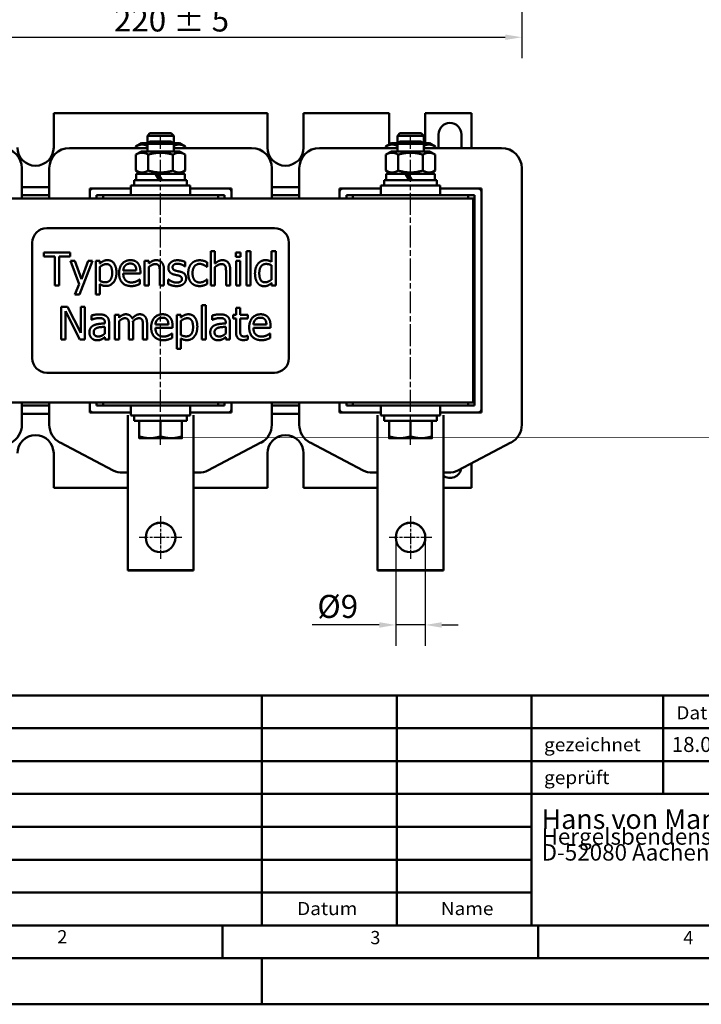
# Model space of a CAD drawing. Units: millimetres. Extents: x 0 to 840, y 0 to 594.
# Drawn here: x 176 to 384, y 0 to 300 of the extents above; entities that cross this region are included whole.
import ezdxf

# ---------------------------------------------------------------- set-up
doc = ezdxf.new("R2010")
doc.units = ezdxf.units.MM
doc.header["$LTSCALE"] = 2
doc.linetypes.add('CHAIN', pattern=[0.3543, 0.2362, -0.0295, 0.0591, -0.0295])
doc.linetypes.add('DASH_DOT', pattern=[0.37, 0.24, -0.06, 0.01, -0.06])
for name, color, linetype, lineweight in [('Bemaßungen(DIN)', 7, 'Continuous', 25), ('Mittellinie(DIN)', 7, 'DASH_DOT', 25), ('Mittelpunktmarkierung(DIN)', 7, 'Continuous', 25), ('Sichtbare Kanten(DIN)', 7, 'Continuous', 50), ('Skizziergeometrie(DIN)', 7, 'Continuous', 50), ('Symbole(DIN)', 7, 'Continuous', 25)]:
    doc.layers.add(name, color=color, linetype=linetype, lineweight=lineweight)
doc.styles.add('Aktuell-BSI', font='arial.ttf')
doc.styles.add('Aktuell-DIN', font='arial.ttf')
doc.styles.add('Textstil10', font='arial.ttf')
doc.styles.add('Textstil154', font='arial.ttf', dxfattribs={"width": 0.8})
doc.styles.add('Textstil158', font='arial.ttf')
doc.styles.add('Textstil159', font='arial.ttf')
doc.styles.add('Textstil49', font='arial.ttf', dxfattribs={"width": 1.064})
doc.dimstyles.new('DIN - Meuthen', dxfattribs={"dimscale": 2, "dimtxt": 3.5, "dimasz": 2.5, "dimexe": 3.175, "dimexo": 0, "dimgap": 0.8, "dimtad": 1, "dimdec": 0, "dimrnd": 1e-08, "dimtxsty": 'Aktuell-BSI', "dimcen": 0.09, "dimdle": 10, "dimclrd": 7, "dimclre": 7, "dimclrt": 7, "dimadec": 0, "dimazin": 2, "dimtfac": 0.714286, "dimtdec": 1, "dimtmove": 0, "dimatfit": 3, "dimfxl": 1, "dimtolj": 1, "dimlwd": 25, "dimlwe": 25, "dimarcsym": 0})

# ---------------------------------------------------------------- blocks, each defined once
blk = doc.blocks.new('Schriftfelder HVM')
at = {"layer": 'Skizziergeometrie(DIN)'}
for p, q in [((385, 35), (0, 35)), ((102, 0), (102, 35)), ((122.5, 0), (122.5, 35)), ((143, 0), (143, 35)), ((163, 35), (163, 20)), ((19, 30), (143, 30)), ((143, 30), (218, 30)), ((19, 25), (143, 25)), ((143, 25), (218, 25)), ((19, 20), (143, 20)), ((143, 20), (218, 20)), ((19, 15), (143, 15)), ((19, 10), (143, 10)), ((19, 5), (143, 5)), ((0, 0), (385, 0))]:
    blk.add_line(p, q, dxfattribs=at)
at = {"layer": 'Symbole(DIN)', "color": 7, "char_height": 2, "attachment_point": 4, "style": 'Aktuell-DIN'}
for s, insert in [('\\fArial|b0|i0;\\W1.06;\\H2.0000;Datum', (165, 32.35)), ('\\fArial|b0|i0;\\W1.06;\\H2.0000;gezeichnet', (144.89, 27.5)), ('\\fArial|b0|i0;\\W1.06;\\H2.0000;geprüft', (144.89, 22.5))]:
    blk.add_mtext(s, dxfattribs=dict(at, insert=insert))
at = {"layer": 'Symbole(DIN)', "color": 7, "insert": (144.51, 17.68), "char_height": 2.5, "width": 77.2151, "attachment_point": 1, "line_spacing_factor": 0.579704, "style": 'Aktuell-DIN'}
blk.add_mtext('{\\fArial|b1|i0|c0|p34;\\H1.2x;Hans von Mangoldt GmbH \\P\\H0.33333x;     \\H2.9286x; \\H0.34147x;\\P}Hergelsbendenstraße 18{\\H1.3165x; }\\P{\\H0.4x; \\H2.6883x; \\H0.37198x;\\P}D-52080 Aachen{\\H1.2817x; }', dxfattribs=at)
at = {"layer": 'Symbole(DIN)', "color": 7, "char_height": 2, "attachment_point": 4, "style": 'Aktuell-DIN'}
for s, insert, width in [('\\fArial|b0|i0;\\W1.06;\\H2.0000;Datum', (107.35, 2.57), 10.7524), ('\\fArial|b0|i0;\\W1.06;\\H2.0000;Name', (129.19, 2.57), 19.1177)]:
    blk.add_mtext(s, dxfattribs=dict(at, insert=insert, width=width))
at = {"layer": 'Symbole(DIN)', "color": 7}
for tag, p, height, style in [('ERSTELLUNGSDATUM_001', (164.31, 26.39), 2.28, 'Textstil158'), ('10_GEWICHT_001', (321.48, 27.28), 2.5, 'Aktuell-DIN'), ('THEMA_001', (265.67, 20.6), 2.8, 'Textstil159'), ('UL_No_001', (297.61, 21.08), 2.8, 'Textstil159'), ('Blattnummer_001', (377.08, 15.74), 2.5, 'Aktuell-DIN'), ('01_LN_001', (236.71, 13.98), 2.5, 'Aktuell-DIN'), ('FirstViewScale_001', (6.88, 9.74), 2.5, 'Aktuell-DIN'), ('02_UN_001', (236.74, 8.48), 2.5, 'Aktuell-DIN'), ('Anzahl_Blätter_001', (376.79, 5.74), 2.5, 'Aktuell-DIN'), ('03_Irms_001', (236.91, 2.98), 2.5, 'Aktuell-DIN'), ('Blattgröße_001', (13.03, 1.29), 2.49, 'Textstil10')]:
    blk.add_attdef(tag, p, '', height=height, dxfattribs=dict(at, style=style))
at = {"layer": 'Symbole(DIN)', "color": 7, "style": 'Textstil154', "width": 0.8}
blk.add_attdef('AK_001', (345, 26.75), '', height=3, dxfattribs=at)
blk = doc.blocks.new('Ränder A3')
at = {"layer": 'Skizziergeometrie(DIN)'}
for p, q in [((119, 12), (71, 12)), ((167, 12), (119, 12)), ((119, 12), (119, 7)), ((215, 12), (167, 12)), ((167, 12), (167, 7)), ((18, 7), (413, 7)), ((125, 0), (125, 7)), ((125, 0), (0, 0)), ((230, 0), (125, 0))]:
    blk.add_line(p, q, dxfattribs=at)
at = {"layer": 'Symbole(DIN)', "color": 7, "char_height": 2.01, "attachment_point": 7, "style": 'Textstil49'}
for s, insert in [('2', (93.89, 8.64)), ('3', (141.48, 8.52)), ('4', (189.07, 8.52))]:
    blk.add_mtext(s, dxfattribs=dict(at, insert=insert))
blk = doc.blocks.new('*D7')
at = {"layer": 'Bemaßungen(DIN)', "color": 7, "linetype": 'Continuous', "lineweight": 25, "transparency": 16777216}
for p, q in [((109.34, 418.39), (109.34, 287.88)), ((329, 418.39), (329, 287.88)), ((114.34, 294.23), (324, 294.23))]:
    blk.add_line(p, q, dxfattribs=at)
at = {"layer": 'Bemaßungen(DIN)', "color": 7, "linetype": 'Continuous', "transparency": 16777216}
for points in [[(114.34, 295.07), (114.34, 293.4), (109.34, 294.23)], [(324, 295.07), (324, 293.4), (329, 294.23)]]:
    blk.add_solid(points, dxfattribs=at)
at = {"layer": 'Defpoints', "color": 0, "linetype": 'Continuous', "transparency": 16777216}
for p in [(109.34, 418.39), (329, 418.39), (329, 294.23)]:
    blk.add_point(p, dxfattribs=at)
at = {"layer": 'Bemaßungen(DIN)', "color": 7, "linetype": 'Continuous', "lineweight": 25, "transparency": 16777216, "insert": (204.97, 302.98), "char_height": 7, "attachment_point": 1, "style": 'Aktuell-BSI'}
blk.add_mtext('\\A1;\\A1;220 ± 5', dxfattribs=at)
blk = doc.blocks.new('*D19')
at = {"layer": 'Bemaßungen(DIN)', "color": 7, "linetype": 'Continuous', "lineweight": 25, "transparency": 16777216}
for p, q in [((290.67, 142.04), (290.67, 109.07)), ((299.67, 142.04), (299.67, 109.07)), ((285.67, 115.42), (265.25, 115.42)), ((299.67, 115.42), (290.67, 115.42)), ((304.67, 115.42), (309.67, 115.42))]:
    blk.add_line(p, q, dxfattribs=at)
at = {"layer": 'Bemaßungen(DIN)', "color": 7, "linetype": 'Continuous', "transparency": 16777216}
for points in [[(285.67, 116.25), (285.67, 114.58), (290.67, 115.42)], [(304.67, 116.25), (304.67, 114.58), (299.67, 115.42)]]:
    blk.add_solid(points, dxfattribs=at)
at = {"layer": 'Defpoints', "color": 0, "linetype": 'Continuous', "transparency": 16777216}
for p in [(290.67, 142.04), (299.67, 142.04), (290.67, 115.42)]:
    blk.add_point(p, dxfattribs=at)
at = {"layer": 'Bemaßungen(DIN)', "color": 7, "linetype": 'Continuous', "lineweight": 25, "transparency": 16777216, "insert": (266.85, 124.56), "char_height": 7, "attachment_point": 1, "style": 'Aktuell-BSI'}
blk.add_mtext('\\A1;\\A1;Ø9', dxfattribs=at)

msp = doc.modelspace()

# ---------------------------------------------------------------- linework, layer by layer
at = {"layer": 'Mittellinie(DIN)', "linetype": 'CHAIN', "ltscale": 14.112334}
for p, q in [((219.17, 170.24), (219.17, 264.54)), ((295.17, 170.24), (295.17, 264.54))]:
    msp.add_line(p, q, dxfattribs=at)
at = {"layer": 'Mittelpunktmarkierung(DIN)', "linetype": 'CHAIN', "ltscale": 7.222748}
for p, q in [((219.17, 148.54), (219.17, 135.54)), ((295.17, 148.54), (295.17, 135.54)), ((225.67, 142.04), (212.67, 142.04)), ((301.67, 142.04), (288.67, 142.04))]:
    msp.add_line(p, q, dxfattribs=at)
at = {"layer": 'Sichtbare Kanten(DIN)'}
for p, q in [((186.67, 271.14), (186.67, 260.64)), ((251.67, 271.14), (186.67, 271.14)), ((251.67, 260.64), (251.67, 271.14)), ((262.67, 271.14), (262.67, 260.64)), ((288.67, 271.14), (262.67, 271.14)), ((288.67, 261.59), (288.67, 271.14)), ((313.67, 271.14), (299.67, 271.14)), ((299.67, 271.14), (299.67, 261.99)), ((313.67, 260.52), (313.67, 271.14)), ((215.94, 265.04), (215.17, 264.27)), ((223.17, 264.27), (215.17, 264.27)), ((215.17, 261.99), (215.17, 264.27)), ((215.94, 265.04), (222.4, 265.04)), ((222.4, 265.04), (223.17, 264.27)), ((223.17, 261.99), (223.17, 264.27)), ((291.94, 265.04), (291.17, 264.27)), ((299.17, 264.27), (291.17, 264.27)), ((291.17, 261.99), (291.17, 264.27)), ((291.94, 265.04), (298.4, 265.04)), ((298.4, 265.04), (299.17, 264.27)), ((299.17, 261.99), (299.17, 264.27)), ((303.67, 260.52), (303.67, 264.64)), ((310.67, 264.64), (310.67, 260.52)), ((213.37, 261.99), (211.66, 261.01)), ((211.66, 260.52), (211.66, 261.01)), ((215.39, 261.99), (213.37, 261.99)), ((215.94, 262.54), (215.17, 261.77)), ((223.17, 261.77), (215.17, 261.77)), ((215.17, 259.49), (215.17, 261.77)), ((215.94, 262.54), (222.4, 262.54)), ((222.4, 262.54), (223.17, 261.77)), ((224.97, 261.99), (222.95, 261.99)), ((223.17, 259.49), (223.17, 261.77)), ((224.97, 261.99), (226.67, 261.01)), ((226.67, 260.52), (226.67, 261.01)), ((289.37, 261.99), (287.66, 261.01)), ((287.66, 260.52), (287.66, 261.01)), ((291.39, 261.99), (289.37, 261.99)), ((291.94, 262.54), (291.17, 261.77)), ((299.17, 261.77), (291.17, 261.77)), ((291.17, 259.49), (291.17, 261.77)), ((291.94, 262.54), (298.4, 262.54)), ((298.4, 262.54), (299.17, 261.77)), ((300.97, 261.99), (298.95, 261.99)), ((299.17, 259.49), (299.17, 261.77)), ((300.97, 261.99), (302.67, 261.01)), ((302.67, 260.52), (302.67, 261.01)), ((215.17, 260.52), (191.48, 260.52)), ((213.37, 259.49), (211.66, 258.51)), ((211.66, 253.67), (211.66, 258.51)), ((224.97, 259.49), (213.37, 259.49)), ((215.42, 253.67), (215.42, 258.51)), ((222.92, 253.67), (222.92, 258.51)), ((246.86, 260.52), (223.17, 260.52)), ((224.97, 259.49), (226.67, 258.51)), ((226.67, 253.67), (226.67, 258.51)), ((291.17, 260.52), (267.48, 260.52)), ((289.37, 259.49), (287.66, 258.51)), ((287.66, 253.67), (287.66, 258.51)), ((300.97, 259.49), (289.37, 259.49)), ((291.42, 253.67), (291.42, 258.51)), ((298.92, 253.67), (298.92, 258.51)), ((322.86, 260.52), (299.17, 260.52)), ((300.97, 259.49), (302.67, 258.51)), ((302.67, 253.67), (302.67, 258.51)), ((177, 245.14), (177, 254.38)), ((185.34, 254.38), (185.34, 245.14)), ((213.37, 252.69), (211.66, 253.67)), ((211.77, 252.69), (217.65, 252.69)), ((211.77, 250.74), (211.77, 252.69)), ((217.65, 252.69), (218.43, 252.69)), ((217.65, 252.69), (218.78, 250.74)), ((219.56, 250.74), (218.43, 252.69)), ((218.43, 252.69), (226.57, 252.69)), ((224.97, 252.69), (226.67, 253.67)), ((226.57, 250.74), (226.57, 252.69)), ((253, 245.14), (253, 254.38)), ((261.34, 254.38), (261.34, 245.14)), ((289.37, 252.69), (287.66, 253.67)), ((287.77, 252.69), (293.65, 252.69)), ((287.77, 250.74), (287.77, 252.69)), ((293.65, 252.69), (294.43, 252.69)), ((293.65, 252.69), (294.78, 250.74)), ((295.56, 250.74), (294.43, 252.69)), ((294.43, 252.69), (302.57, 252.69)), ((300.97, 252.69), (302.67, 253.67)), ((302.57, 250.74), (302.57, 252.69)), ((329, 176.32), (329, 254.38)), ((228.17, 249.14), (210.17, 249.14)), ((210.17, 249.14), (210.17, 246.14)), ((227.17, 250.74), (211.17, 250.74)), ((211.17, 250.74), (211.17, 249.14)), ((227.17, 250.74), (227.17, 249.14)), ((228.17, 249.14), (228.17, 246.14)), ((304.17, 249.14), (286.17, 249.14)), ((286.17, 249.14), (286.17, 246.14)), ((303.17, 250.74), (287.17, 250.74)), ((287.17, 250.74), (287.17, 249.14)), ((303.17, 250.74), (303.17, 249.14)), ((304.17, 249.14), (304.17, 246.14)), ((185.34, 248.64), (177, 248.64)), ((177, 246.14), (185.34, 246.14)), ((197.62, 245.14), (197.62, 248.24)), ((197.62, 248.24), (210.17, 248.24)), ((197.62, 247.19), (197.62, 245.14)), ((210.17, 248.24), (198.67, 248.24)), ((199.72, 245.14), (199.72, 246.14)), ((199.72, 246.14), (201.67, 246.14)), ((236.67, 246.14), (201.67, 246.14)), ((201.67, 245.14), (201.67, 246.14)), ((228.17, 248.24), (240.72, 248.24)), ((239.67, 248.24), (228.17, 248.24)), ((236.67, 245.14), (236.67, 246.14)), ((236.67, 246.14), (238.62, 246.14)), ((238.62, 246.14), (238.62, 245.14)), ((240.72, 248.24), (240.72, 245.14)), ((240.72, 245.14), (240.72, 247.19)), ((261.34, 248.64), (253, 248.64)), ((253, 246.14), (261.34, 246.14)), ((273.62, 245.14), (273.62, 248.24)), ((273.62, 248.24), (286.17, 248.24)), ((273.62, 247.19), (273.62, 245.14)), ((286.17, 248.24), (274.67, 248.24)), ((275.72, 245.14), (275.72, 246.14)), ((275.72, 246.14), (277.67, 246.14)), ((312.67, 246.14), (277.67, 246.14)), ((277.67, 245.14), (277.67, 246.14)), ((304.17, 248.24), (316.72, 248.24)), ((315.67, 248.24), (304.17, 248.24)), ((312.67, 245.14), (312.67, 246.14)), ((312.67, 246.14), (314.62, 246.14)), ((314.62, 246.14), (314.62, 182.14)), ((316.72, 248.24), (316.72, 180.04)), ((316.72, 181.09), (316.72, 247.19)), ((314.17, 245.14), (124.17, 245.14)), ((236.67, 245.14), (201.67, 245.14)), ((312.67, 245.14), (277.67, 245.14)), ((314.17, 183.14), (314.17, 245.14)), ((253.77, 236.14), (184.57, 236.14)), ((180.17, 231.74), (180.17, 196.54)), ((258.17, 196.54), (258.17, 231.74)), ((183.66, 228.69), (191.7, 228.69)), ((183.66, 227.51), (183.66, 228.69)), ((191.7, 228.69), (191.7, 227.51)), ((234.45, 229.14), (235.71, 229.14)), ((234.45, 218.69), (234.45, 229.14)), ((235.71, 229.14), (235.71, 225.36)), ((242.06, 228.76), (243.49, 228.76)), ((242.06, 227.45), (242.06, 228.76)), ((243.49, 228.76), (243.49, 227.45)), ((245.28, 229.14), (246.55, 229.14)), ((245.28, 218.69), (245.28, 229.14)), ((246.55, 229.14), (246.55, 218.69)), ((252.91, 229.14), (254.17, 229.14)), ((252.91, 225.9), (252.91, 229.14)), ((254.17, 229.14), (254.17, 218.69)), ((187.02, 227.51), (183.66, 227.51)), ((187.02, 218.69), (187.02, 227.51)), ((188.34, 227.51), (188.34, 218.69)), ((191.7, 227.51), (188.34, 227.51)), ((191.74, 226.2), (193.1, 226.2)), ((194.46, 219.06), (191.74, 226.2)), ((193.1, 226.2), (195.15, 220.64)), ((198.51, 226.2), (194.47, 215.93)), ((195.15, 220.64), (197.19, 226.2)), ((197.19, 226.2), (198.51, 226.2)), ((199.46, 226.2), (200.73, 226.2)), ((199.46, 215.93), (199.46, 226.2)), ((200.73, 226.2), (200.73, 225.41)), ((214.3, 226.2), (215.56, 226.2)), ((214.3, 218.69), (214.3, 226.2)), ((215.56, 226.2), (215.56, 225.36)), ((226.65, 225.83), (226.65, 224.48)), ((233.3, 225.79), (233.3, 224.38)), ((243.49, 227.45), (242.06, 227.45)), ((242.14, 226.2), (243.4, 226.2)), ((242.14, 218.69), (242.14, 226.2)), ((243.4, 226.2), (243.4, 218.69)), ((252.91, 224.85), (252.91, 220.52)), ((200.73, 220.1), (200.73, 224.36)), ((211.79, 223.28), (207.83, 223.28)), ((213.02, 222.32), (207.83, 222.32)), ((213.02, 223.01), (213.02, 222.32)), ((215.56, 224.3), (215.56, 218.69)), ((218.93, 218.69), (218.93, 222.97)), ((220.19, 223.56), (220.19, 218.69)), ((226.65, 224.48), (226.59, 224.48)), ((233.3, 224.38), (233.22, 224.38)), ((235.71, 224.3), (235.71, 218.69)), ((239.07, 218.69), (239.07, 222.97)), ((240.34, 223.56), (240.34, 218.69)), ((188.34, 218.69), (187.02, 218.69)), ((193.12, 215.93), (194.46, 219.06)), ((200.73, 219.08), (200.73, 215.93)), ((212.81, 220.53), (212.88, 220.53)), ((212.88, 220.53), (212.88, 219.16)), ((215.56, 218.69), (214.3, 218.69)), ((220.19, 218.69), (218.93, 218.69)), ((221.5, 220.57), (221.57, 220.57)), ((221.5, 219.15), (221.5, 220.57)), ((233.22, 220.53), (233.3, 220.53)), ((233.3, 220.53), (233.3, 219.12)), ((235.71, 218.69), (234.45, 218.69)), ((240.34, 218.69), (239.07, 218.69)), ((243.4, 218.69), (242.14, 218.69)), ((246.55, 218.69), (245.28, 218.69)), ((252.91, 218.69), (252.91, 219.46)), ((254.17, 218.69), (252.91, 218.69)), ((194.47, 215.93), (193.12, 215.93)), ((200.73, 215.93), (199.46, 215.93)), ((188.98, 212.23), (190.86, 212.23)), ((188.98, 202.23), (188.98, 212.23)), ((190.22, 210.85), (190.22, 202.23)), ((194.64, 202.23), (190.22, 210.85)), ((190.86, 212.23), (194.89, 204.31)), ((194.89, 212.23), (196.13, 212.23)), ((194.89, 204.31), (194.89, 212.23)), ((196.13, 212.23), (196.13, 202.23)), ((205.28, 209.73), (206.55, 209.73)), ((205.28, 202.23), (205.28, 209.73)), ((206.55, 209.73), (206.55, 208.91)), ((224.07, 209.73), (225.33, 209.73)), ((224.07, 199.47), (224.07, 209.73)), ((225.33, 209.73), (225.33, 208.95)), ((231.69, 212.68), (232.96, 212.68)), ((231.69, 202.23), (231.69, 212.68)), ((232.96, 212.68), (232.96, 202.23)), ((241.26, 209.73), (242.11, 209.73)), ((241.26, 208.69), (241.26, 209.73)), ((242.11, 211.89), (243.38, 211.89)), ((242.11, 209.73), (242.11, 211.89)), ((243.38, 211.89), (243.38, 209.73)), ((243.38, 209.73), (245.7, 209.73)), ((245.7, 209.73), (245.7, 208.69)), ((198.13, 208.28), (198.13, 209.57)), ((198.21, 208.28), (198.13, 208.28)), ((202.24, 207.16), (202.24, 207.41)), ((203.51, 207.36), (203.51, 202.23)), ((206.55, 207.84), (206.55, 202.23)), ((210.8, 207.17), (210.8, 202.23)), ((215.05, 207.17), (215.05, 202.23)), ((221.55, 206.82), (217.59, 206.82)), ((225.33, 203.63), (225.33, 207.89)), ((234.88, 208.28), (234.88, 209.57)), ((234.96, 208.28), (234.88, 208.28)), ((238.99, 207.16), (238.99, 207.41)), ((240.26, 207.36), (240.26, 202.23)), ((242.11, 208.69), (241.26, 208.69)), ((242.11, 204.53), (242.11, 208.69)), ((243.38, 208.69), (243.38, 205.11)), ((245.7, 208.69), (243.38, 208.69)), ((251.36, 206.82), (247.4, 206.82)), ((202.24, 206.16), (202.24, 204.08)), ((209.54, 202.23), (209.54, 206.57)), ((213.79, 202.23), (213.79, 206.57)), ((222.79, 205.85), (217.59, 205.85)), ((222.57, 204.07), (222.65, 204.07)), ((222.65, 204.07), (222.65, 202.69)), ((222.79, 206.54), (222.79, 205.85)), ((238.99, 206.16), (238.99, 204.08)), ((252.59, 205.85), (247.4, 205.85)), ((252.38, 204.07), (252.45, 204.07)), ((252.45, 204.07), (252.45, 202.69)), ((252.59, 206.54), (252.59, 205.85)), ((190.22, 202.23), (188.98, 202.23)), ((196.13, 202.23), (194.64, 202.23)), ((202.24, 202.23), (202.24, 203.02)), ((203.51, 202.23), (202.24, 202.23)), ((206.55, 202.23), (205.28, 202.23)), ((210.8, 202.23), (209.54, 202.23)), ((215.05, 202.23), (213.79, 202.23)), ((225.33, 202.61), (225.33, 199.47)), ((232.96, 202.23), (231.69, 202.23)), ((238.99, 202.23), (238.99, 203.02)), ((240.26, 202.23), (238.99, 202.23)), ((245.63, 203.43), (245.7, 203.43)), ((245.7, 203.43), (245.7, 202.29)), ((225.33, 199.47), (224.07, 199.47)), ((184.57, 192.14), (253.77, 192.14)), ((124.17, 183.14), (314.17, 183.14)), ((177, 176.32), (177, 183.14)), ((185.34, 183.14), (185.34, 176.32)), ((197.62, 180.04), (197.62, 183.14)), ((197.62, 183.14), (197.62, 181.09)), ((199.72, 182.14), (199.72, 183.14)), ((201.67, 183.14), (201.67, 182.14)), ((201.67, 183.14), (236.67, 183.14)), ((236.67, 183.14), (236.67, 182.14)), ((238.62, 183.14), (238.62, 182.14)), ((240.72, 183.14), (240.72, 180.04)), ((240.72, 181.09), (240.72, 183.14)), ((253, 176.32), (253, 183.14)), ((261.34, 183.14), (261.34, 176.32)), ((273.62, 180.04), (273.62, 183.14)), ((273.62, 183.14), (273.62, 181.09)), ((275.72, 182.14), (275.72, 183.14)), ((277.67, 183.14), (277.67, 182.14)), ((277.67, 183.14), (312.67, 183.14)), ((312.67, 183.14), (312.67, 182.14)), ((185.34, 182.14), (177, 182.14)), ((210.17, 180.04), (197.62, 180.04)), ((198.67, 180.04), (210.17, 180.04)), ((201.67, 182.14), (199.72, 182.14)), ((201.67, 182.14), (236.67, 182.14)), ((210.17, 179.14), (210.17, 182.14)), ((228.17, 179.14), (228.17, 182.14)), ((240.72, 180.04), (228.17, 180.04)), ((228.17, 180.04), (239.67, 180.04)), ((238.62, 182.14), (236.67, 182.14)), ((261.34, 182.14), (253, 182.14)), ((286.17, 180.04), (273.62, 180.04)), ((274.67, 180.04), (286.17, 180.04)), ((277.67, 182.14), (275.72, 182.14)), ((277.67, 182.14), (312.67, 182.14)), ((286.17, 179.14), (286.17, 182.14)), ((304.17, 179.14), (304.17, 182.14)), ((316.72, 180.04), (304.17, 180.04)), ((304.17, 180.04), (315.67, 180.04)), ((314.62, 182.14), (312.67, 182.14)), ((177, 179.64), (185.34, 179.64)), ((209.17, 179.24), (209.17, 174.04)), ((210.17, 179.14), (228.17, 179.14)), ((211.17, 177.54), (211.17, 179.14)), ((211.17, 177.54), (227.17, 177.54)), ((212.67, 177.54), (212.67, 172.82)), ((219.17, 177.54), (219.17, 172.82)), ((225.67, 177.54), (225.67, 172.82)), ((227.17, 177.54), (227.17, 179.14)), ((229.17, 179.24), (229.17, 174.04)), ((253, 179.64), (261.34, 179.64)), ((285.17, 179.24), (285.17, 174.04)), ((286.17, 179.14), (304.17, 179.14)), ((287.17, 177.54), (287.17, 179.14)), ((287.17, 177.54), (303.17, 177.54)), ((288.67, 177.54), (288.67, 172.82)), ((295.17, 177.54), (295.17, 172.82)), ((301.67, 177.54), (301.67, 172.82)), ((303.17, 177.54), (303.17, 179.14)), ((305.17, 179.24), (305.17, 174.04)), ((209.17, 132.04), (209.17, 174.04)), ((229.17, 132.04), (229.17, 174.04)), ((285.17, 132.04), (285.17, 174.04)), ((305.17, 132.04), (305.17, 174.04)), ((188.64, 170.88), (204.76, 162.46)), ((212.67, 172.24), (215.92, 172.24)), ((215.92, 172.24), (222.42, 172.24)), ((222.42, 172.24), (225.67, 172.24)), ((233.57, 162.46), (249.7, 170.88)), ((264.64, 170.88), (280.76, 162.46)), ((288.67, 172.24), (291.92, 172.24)), ((291.92, 172.24), (298.42, 172.24)), ((298.42, 172.24), (301.67, 172.24)), ((309.57, 162.46), (325.7, 170.88)), ((186.67, 167.64), (186.67, 157.14)), ((251.67, 157.14), (251.67, 167.64)), ((262.67, 167.64), (262.67, 157.14)), ((313.67, 164.59), (313.67, 157.14)), ((207.6, 161.76), (209.17, 161.76)), ((229.17, 161.76), (230.73, 161.76)), ((283.6, 161.76), (285.17, 161.76)), ((305.17, 161.76), (306.73, 161.76)), ((186.67, 157.14), (209.17, 157.14)), ((229.17, 157.14), (251.67, 157.14)), ((262.67, 157.14), (285.17, 157.14)), ((305.17, 157.14), (313.67, 157.14)), ((229.17, 132.04), (209.17, 132.04)), ((209.17, 132), (209.17, 132.04)), ((229.17, 132), (209.17, 132)), ((229.17, 132.04), (229.17, 132)), ((305.17, 132.04), (285.17, 132.04)), ((285.17, 132), (285.17, 132.04)), ((305.17, 132), (285.17, 132)), ((305.17, 132.04), (305.17, 132))]:
    msp.add_line(p, q, dxfattribs=at)
for centre in [(219.17, 142.04), (295.17, 142.04)]:
    msp.add_circle(centre, 4.5, dxfattribs=at)
for centre, radius, start, end in [((307.17, 264.64), 3.5, 0, 180), ((181.17, 260.64), 5.5, 180, 0), ((257.17, 260.64), 5.5, 180, 0), ((170.86, 254.38), 6.14, 0, 90), ((191.48, 254.38), 6.14, 90, 180), ((246.86, 254.38), 6.14, 0, 90), ((267.48, 254.38), 6.14, 90, 180), ((322.86, 254.38), 6.14, 0, 90), ((198.67, 247.19), 1.05, 90, 180), ((239.67, 247.19), 1.05, 0, 90), ((274.67, 247.19), 1.05, 90, 180), ((315.67, 247.19), 1.05, 0, 90), ((184.57, 231.74), 4.4, 90, 180), ((253.77, 231.74), 4.4, 0, 90), ((184.57, 196.54), 4.4, 180, 270), ((253.77, 196.54), 4.4, 270, 0), ((198.67, 181.09), 1.05, 180, 270), ((239.67, 181.09), 1.05, 270, 0), ((274.67, 181.09), 1.05, 180, 270), ((315.67, 181.09), 1.05, 270, 0), ((170.86, 176.32), 6.14, 297.5679, 0), ((191.48, 176.32), 6.14, 180, 242.4321), ((246.86, 176.32), 6.14, 297.5679, 0), ((267.48, 176.32), 6.14, 180, 242.4321), ((322.86, 176.32), 6.14, 297.5679, 0), ((181.17, 167.64), 5.5, 0, 180), ((257.17, 167.64), 5.5, 0, 180), ((207.6, 167.9), 6.14, 242.4321, 270), ((230.73, 167.9), 6.14, 270, 297.5679), ((283.6, 167.9), 6.14, 242.4321, 270), ((307.17, 163.64), 3.5, 235.1501, 349.4238), ((306.73, 167.9), 6.14, 270, 297.5679), ((219.17, 142), 4.5, 0.2546, 179.7454), ((295.17, 142), 4.5, 0.2546, 179.7454)]:
    msp.add_arc(centre, radius, start, end, dxfattribs=at)
for points, weights in [([(215.17, 261.14), (213.44, 262.03), (211.66, 261.01)], [1.01703610513, 1.14565339376, 1]), ([(226.67, 261.01), (224.89, 262.03), (223.17, 261.14)], [1, 1.14565339376, 1.01703610513]), ([(291.17, 261.14), (289.44, 262.03), (287.66, 261.01)], [1.01703610513, 1.14565339376, 1]), ([(302.67, 261.01), (300.89, 262.03), (299.17, 261.14)], [1, 1.14565339376, 1.01703610513]), ([(215.42, 258.51), (213.54, 259.59), (211.66, 258.51)], [1, 1.15470053838, 1]), ([(222.92, 258.51), (219.17, 259.59), (215.42, 258.51)], [1, 1.15470053838, 1]), ([(226.67, 258.51), (224.8, 259.59), (222.92, 258.51)], [1, 1.15470053838, 1]), ([(291.42, 258.51), (289.54, 259.59), (287.66, 258.51)], [1, 1.15470053838, 1]), ([(298.92, 258.51), (295.17, 259.59), (291.42, 258.51)], [1, 1.15470053838, 1]), ([(302.67, 258.51), (300.8, 259.59), (298.92, 258.51)], [1, 1.15470053838, 1]), ([(211.66, 253.67), (213.54, 252.59), (215.42, 253.67)], [1, 1.15470053838, 1]), ([(215.42, 253.67), (219.17, 252.59), (222.92, 253.67)], [1, 1.15470053838, 1]), ([(222.92, 253.67), (224.8, 252.59), (226.67, 253.67)], [1, 1.15470053838, 1]), ([(287.66, 253.67), (289.54, 252.59), (291.42, 253.67)], [1, 1.15470053838, 1]), ([(291.42, 253.67), (295.17, 252.59), (298.92, 253.67)], [1, 1.15470053838, 1]), ([(298.92, 253.67), (300.8, 252.59), (302.67, 253.67)], [1, 1.15470053838, 1]), ([(212.67, 172.82), (214.41, 172.24), (215.92, 172.24)], [1, 1.0379548493, 1]), ([(212.67, 172.24), (212.67, 172.24), (212.67, 172.82)], [1, 1.0379548493, 1]), ([(215.92, 172.24), (217.43, 172.24), (219.17, 172.82)], [1, 1.0379548493, 1]), ([(219.17, 172.82), (220.91, 172.24), (222.42, 172.24)], [1, 1.0379548493, 1]), ([(222.42, 172.24), (223.93, 172.24), (225.67, 172.82)], [1, 1.0379548493, 1]), ([(225.67, 172.82), (225.67, 172.24), (225.67, 172.24)], [1, 1.0379548493, 1]), ([(288.67, 172.82), (290.41, 172.24), (291.92, 172.24)], [1, 1.0379548493, 1]), ([(288.67, 172.24), (288.67, 172.24), (288.67, 172.82)], [1, 1.0379548493, 1]), ([(291.92, 172.24), (293.43, 172.24), (295.17, 172.82)], [1, 1.0379548493, 1]), ([(295.17, 172.82), (296.91, 172.24), (298.42, 172.24)], [1, 1.0379548493, 1]), ([(298.42, 172.24), (299.93, 172.24), (301.67, 172.82)], [1, 1.0379548493, 1]), ([(301.67, 172.82), (301.67, 172.24), (301.67, 172.24)], [1, 1.0379548493, 1])]:
    msp.add_rational_spline(points, weights, degree=2, dxfattribs=at)
for points in [[(200.73, 225.41), (201.2, 225.84), (202.35, 226.41), (203.02, 226.41)], [(200.73, 224.36), (201.17, 224.73), (202.18, 225.21), (202.71, 225.21)], [(202.71, 225.21), (203.63, 225.21), (204.45, 223.79), (204.45, 222.5)], [(203.02, 226.41), (204.31, 226.41), (205.75, 224.37), (205.75, 222.65)], [(206.55, 222.41), (206.55, 224.24), (208.47, 226.41), (210.01, 226.41)], [(207.83, 223.28), (207.87, 223.76), (208.16, 224.48), (208.44, 224.78)], [(208.44, 224.78), (208.73, 225.07), (209.44, 225.37), (209.94, 225.37)], [(209.94, 225.37), (210.45, 225.37), (211.14, 225.07), (211.36, 224.79)], [(210.01, 226.41), (210.71, 226.41), (211.79, 226), (212.19, 225.57)], [(211.36, 224.79), (211.56, 224.54), (211.77, 223.79), (211.79, 223.28)], [(212.19, 225.57), (212.59, 225.14), (213.02, 223.9), (213.02, 223.01)], [(215.56, 225.36), (216.13, 225.87), (217.23, 226.41), (217.84, 226.41)], [(217.51, 225.21), (217.04, 225.21), (216.04, 224.71), (215.56, 224.3)], [(218.68, 224.65), (218.53, 224.93), (217.98, 225.21), (217.51, 225.21)], [(217.84, 226.41), (218.94, 226.41), (220.19, 224.95), (220.19, 223.56)], [(221.54, 224.08), (221.54, 225.1), (223.07, 226.38), (224.33, 226.38)], [(224.31, 225.32), (223.68, 225.32), (222.83, 224.79), (222.83, 224.26)], [(226.59, 224.48), (226.1, 224.87), (224.92, 225.32), (224.31, 225.32)], [(224.33, 226.38), (224.96, 226.38), (226.22, 226.07), (226.65, 225.83)], [(227.58, 222.43), (227.58, 223.42), (228.11, 224.86), (228.56, 225.35)], [(228.56, 225.35), (229, 225.84), (230.32, 226.37), (231.08, 226.37)], [(231.06, 225.27), (230.08, 225.27), (228.89, 223.78), (228.89, 222.43)], [(232.36, 224.93), (232.1, 225.06), (231.38, 225.27), (231.06, 225.27)], [(231.08, 226.37), (231.7, 226.37), (232.85, 226.02), (233.3, 225.79)], [(233.22, 224.38), (233.09, 224.49), (232.66, 224.78), (232.36, 224.93)], [(235.71, 225.36), (236.28, 225.87), (237.37, 226.41), (237.99, 226.41)], [(237.66, 225.21), (237.19, 225.21), (236.19, 224.71), (235.71, 224.3)], [(238.83, 224.65), (238.68, 224.93), (238.13, 225.21), (237.66, 225.21)], [(237.99, 226.41), (239.09, 226.41), (240.34, 224.95), (240.34, 223.56)], [(247.88, 222.39), (247.88, 223.38), (248.39, 224.82), (248.84, 225.36)], [(248.84, 225.36), (249.25, 225.85), (250.41, 226.41), (251.05, 226.41)], [(249.19, 222.41), (249.19, 223.79), (250.29, 225.25), (251.26, 225.25)], [(251.05, 226.41), (251.61, 226.41), (252.45, 226.16), (252.91, 225.9)], [(251.26, 225.25), (251.69, 225.25), (252.44, 225.08), (252.91, 224.85)], [(204.45, 222.5), (204.45, 221.13), (203.36, 219.68), (202.38, 219.68)], [(205.75, 222.65), (205.75, 220.77), (203.96, 218.55), (202.59, 218.55)], [(210.32, 218.52), (208.52, 218.52), (206.55, 220.54), (206.55, 222.41)], [(207.83, 222.32), (207.83, 221.01), (209.14, 219.63), (210.31, 219.63)], [(218.93, 222.97), (218.93, 223.49), (218.83, 224.38), (218.68, 224.65)], [(223.17, 222.06), (222.32, 222.31), (221.54, 223.35), (221.54, 224.08)], [(222.83, 224.26), (222.83, 223.78), (223.34, 223.32), (223.9, 223.18)], [(224.53, 221.75), (224.28, 221.81), (223.51, 221.97), (223.17, 222.06)], [(223.9, 223.18), (224.18, 223.1), (224.88, 222.96), (225.26, 222.87)], [(225.64, 220.69), (225.64, 221.13), (225.15, 221.6), (224.53, 221.75)], [(225.26, 222.87), (226.08, 222.66), (226.93, 221.69), (226.93, 220.86)], [(228.56, 219.49), (228.09, 219.97), (227.58, 221.44), (227.58, 222.43)], [(228.89, 222.43), (228.89, 221.11), (230.04, 219.63), (231.06, 219.63)], [(239.07, 222.97), (239.07, 223.49), (238.98, 224.38), (238.83, 224.65)], [(248.65, 219.49), (248.29, 219.98), (247.88, 221.44), (247.88, 222.39)], [(250.96, 219.68), (250.03, 219.68), (249.19, 221.08), (249.19, 222.41)], [(202.38, 219.68), (201.93, 219.68), (201.22, 219.86), (200.73, 220.1)], [(202.59, 218.55), (202.03, 218.55), (201.17, 218.81), (200.73, 219.08)], [(210.31, 219.63), (210.72, 219.63), (211.52, 219.81), (211.85, 219.96)], [(211.74, 218.73), (211.38, 218.63), (210.78, 218.52), (210.32, 218.52)], [(212.88, 219.16), (212.66, 219.07), (212, 218.81), (211.74, 218.73)], [(211.85, 219.96), (212.19, 220.12), (212.66, 220.4), (212.81, 220.53)], [(223.99, 218.52), (223.24, 218.52), (221.93, 218.92), (221.5, 219.15)], [(221.57, 220.57), (221.73, 220.44), (222.17, 220.13), (222.53, 219.96)], [(222.53, 219.96), (222.85, 219.8), (223.63, 219.58), (224.04, 219.58)], [(226.17, 219.2), (225.78, 218.86), (224.76, 218.52), (223.99, 218.52)], [(224.04, 219.58), (224.34, 219.58), (225.03, 219.72), (225.19, 219.83)], [(225.19, 219.83), (225.43, 219.98), (225.64, 220.33), (225.64, 220.69)], [(226.93, 220.86), (226.93, 220.37), (226.55, 219.51), (226.17, 219.2)], [(231.08, 218.52), (230.31, 218.52), (229.02, 219), (228.56, 219.49)], [(231.06, 219.63), (231.68, 219.63), (232.79, 220.14), (233.22, 220.53)], [(232.32, 218.72), (231.99, 218.62), (231.48, 218.52), (231.08, 218.52)], [(233.3, 219.12), (233.11, 219.03), (232.54, 218.78), (232.32, 218.72)], [(250.67, 218.48), (250.05, 218.48), (249.02, 218.99), (248.65, 219.49)], [(251.89, 218.75), (251.63, 218.62), (251.05, 218.48), (250.67, 218.48)], [(252.91, 220.52), (252.46, 220.14), (251.46, 219.68), (250.96, 219.68)], [(252.91, 219.46), (252.62, 219.21), (252.19, 218.89), (251.89, 218.75)], [(198.13, 209.57), (198.48, 209.67), (199.79, 209.91), (200.43, 209.91)], [(200.43, 209.91), (201.21, 209.91), (202.27, 209.67), (202.69, 209.35)], [(206.55, 208.91), (207.04, 209.4), (208.01, 209.94), (208.6, 209.94)], [(208.6, 209.94), (209.26, 209.94), (210.29, 209.34), (210.56, 208.65)], [(210.56, 208.65), (211.13, 209.29), (212.22, 209.94), (212.85, 209.94)], [(212.85, 209.94), (213.34, 209.94), (214.13, 209.64), (214.42, 209.3)], [(216.31, 205.94), (216.31, 207.77), (218.23, 209.94), (219.78, 209.94)], [(219.78, 209.94), (220.48, 209.94), (221.55, 209.54), (221.95, 209.11)], [(225.33, 208.95), (225.8, 209.38), (226.95, 209.94), (227.62, 209.94)], [(227.62, 209.94), (228.91, 209.94), (230.35, 207.9), (230.35, 206.18)], [(234.88, 209.57), (235.23, 209.67), (236.54, 209.91), (237.18, 209.91)], [(237.18, 209.91), (237.96, 209.91), (239.02, 209.67), (239.44, 209.35)], [(246.12, 205.94), (246.12, 207.77), (248.04, 209.94), (249.58, 209.94)], [(249.58, 209.94), (250.28, 209.94), (251.36, 209.54), (251.76, 209.11)], [(200.42, 208.79), (199.98, 208.79), (198.8, 208.53), (198.21, 208.28)], [(198.9, 206.6), (199.53, 206.89), (201.25, 207.11), (202.24, 207.16)], [(201.73, 208.54), (201.49, 208.7), (200.79, 208.79), (200.42, 208.79)], [(202.24, 207.41), (202.24, 207.85), (201.98, 208.39), (201.73, 208.54)], [(202.69, 209.35), (203.1, 209.04), (203.51, 208.06), (203.51, 207.36)], [(208.27, 208.74), (207.87, 208.74), (206.97, 208.23), (206.55, 207.84)], [(209.33, 208.22), (209.2, 208.49), (208.7, 208.74), (208.27, 208.74)], [(209.54, 206.57), (209.54, 207.09), (209.45, 207.98), (209.33, 208.22)], [(212.53, 208.74), (212.14, 208.74), (211.25, 208.27), (210.78, 207.81)], [(210.78, 207.81), (210.78, 207.7), (210.8, 207.38), (210.8, 207.17)], [(213.58, 208.22), (213.45, 208.49), (212.96, 208.74), (212.53, 208.74)], [(213.79, 206.57), (213.79, 207.09), (213.71, 207.98), (213.58, 208.22)], [(214.42, 209.3), (214.72, 208.96), (215.05, 207.94), (215.05, 207.17)], [(217.59, 206.82), (217.63, 207.29), (217.92, 208.02), (218.21, 208.32)], [(218.21, 208.32), (218.5, 208.61), (219.2, 208.91), (219.71, 208.91)], [(219.71, 208.91), (220.22, 208.91), (220.91, 208.61), (221.12, 208.32)], [(221.12, 208.32), (221.33, 208.07), (221.54, 207.33), (221.55, 206.82)], [(221.95, 209.11), (222.36, 208.68), (222.79, 207.44), (222.79, 206.54)], [(225.33, 207.89), (225.78, 208.27), (226.78, 208.74), (227.32, 208.74)], [(227.32, 208.74), (228.23, 208.74), (229.05, 207.33), (229.05, 206.04)], [(237.17, 208.79), (236.73, 208.79), (235.55, 208.53), (234.96, 208.28)], [(235.65, 206.6), (236.28, 206.89), (238, 207.11), (238.99, 207.16)], [(238.48, 208.54), (238.24, 208.7), (237.54, 208.79), (237.17, 208.79)], [(238.99, 207.41), (238.99, 207.85), (238.73, 208.39), (238.48, 208.54)], [(239.44, 209.35), (239.85, 209.04), (240.26, 208.06), (240.26, 207.36)], [(247.4, 206.82), (247.44, 207.29), (247.73, 208.02), (248.01, 208.32)], [(248.01, 208.32), (248.3, 208.61), (249.01, 208.91), (249.51, 208.91)], [(249.51, 208.91), (250.02, 208.91), (250.71, 208.61), (250.93, 208.32)], [(250.93, 208.32), (251.13, 208.07), (251.34, 207.33), (251.36, 206.82)], [(251.76, 209.11), (252.16, 208.68), (252.59, 207.44), (252.59, 206.54)], [(197.53, 204.4), (197.53, 205.18), (198.18, 206.28), (198.9, 206.6)], [(198.19, 202.68), (197.89, 202.99), (197.53, 203.9), (197.53, 204.4)], [(198.83, 204.49), (198.83, 205.06), (199.49, 205.7), (199.99, 205.85)], [(200.26, 203.19), (199.56, 203.19), (198.83, 203.84), (198.83, 204.49)], [(199.99, 205.85), (200.42, 205.98), (201.79, 206.12), (202.24, 206.16)], [(202.24, 204.08), (201.82, 203.7), (200.85, 203.19), (200.26, 203.19)], [(220.09, 202.06), (218.29, 202.06), (216.31, 204.08), (216.31, 205.94)], [(217.59, 205.85), (217.59, 204.55), (218.9, 203.16), (220.07, 203.16)], [(221.61, 203.49), (221.95, 203.66), (222.42, 203.94), (222.57, 204.07)], [(229.05, 206.04), (229.05, 204.66), (227.96, 203.22), (226.98, 203.22)], [(230.35, 206.18), (230.35, 204.3), (228.56, 202.08), (227.19, 202.08)], [(234.28, 204.4), (234.28, 205.18), (234.93, 206.28), (235.65, 206.6)], [(234.94, 202.68), (234.64, 202.99), (234.28, 203.9), (234.28, 204.4)], [(235.58, 204.49), (235.58, 205.06), (236.24, 205.7), (236.74, 205.85)], [(237.01, 203.19), (236.31, 203.19), (235.58, 203.84), (235.58, 204.49)], [(236.74, 205.85), (237.17, 205.98), (238.54, 206.12), (238.99, 206.16)], [(238.99, 204.08), (238.57, 203.7), (237.6, 203.19), (237.01, 203.19)], [(244.3, 202.08), (243.27, 202.08), (242.11, 203.26), (242.11, 204.53)], [(243.38, 205.11), (243.38, 204.55), (243.42, 203.92), (243.56, 203.66)], [(249.89, 202.06), (248.09, 202.06), (246.12, 204.08), (246.12, 205.94)], [(247.4, 205.85), (247.4, 204.55), (248.71, 203.16), (249.88, 203.16)], [(251.42, 203.49), (251.76, 203.66), (252.23, 203.94), (252.38, 204.07)], [(199.8, 202.02), (199.34, 202.02), (198.51, 202.37), (198.19, 202.68)], [(201.33, 202.38), (200.99, 202.21), (200.37, 202.02), (199.8, 202.02)], [(202.24, 203.02), (202.09, 202.91), (201.57, 202.51), (201.33, 202.38)], [(220.07, 203.16), (220.48, 203.16), (221.29, 203.35), (221.61, 203.49)], [(221.5, 202.27), (221.14, 202.16), (220.54, 202.06), (220.09, 202.06)], [(222.65, 202.69), (222.43, 202.6), (221.76, 202.34), (221.5, 202.27)], [(226.98, 203.22), (226.53, 203.22), (225.82, 203.4), (225.33, 203.63)], [(227.19, 202.08), (226.63, 202.08), (225.78, 202.34), (225.33, 202.61)], [(236.55, 202.02), (236.09, 202.02), (235.26, 202.37), (234.94, 202.68)], [(238.08, 202.38), (237.74, 202.21), (237.12, 202.02), (236.55, 202.02)], [(238.99, 203.02), (238.84, 202.91), (238.32, 202.51), (238.08, 202.38)], [(243.56, 203.66), (243.67, 203.42), (244.18, 203.19), (244.62, 203.19)], [(245.7, 202.29), (245.35, 202.2), (244.62, 202.08), (244.3, 202.08)], [(244.62, 203.19), (244.92, 203.19), (245.5, 203.37), (245.63, 203.43)], [(249.88, 203.16), (250.29, 203.16), (251.09, 203.35), (251.42, 203.49)], [(251.31, 202.27), (250.95, 202.16), (250.35, 202.06), (249.89, 202.06)], [(252.45, 202.69), (252.23, 202.6), (251.57, 202.34), (251.31, 202.27)]]:
    msp.add_open_spline(points, degree=2, dxfattribs=at)

# ---------------------------------------------------------------- block references
at = {"xscale": 2, "yscale": 2, "zscale": 2}
msp.add_blockref('Ränder A3', (0, 0), dxfattribs=at)
ref = msp.add_blockref('Schriftfelder HVM', (46, 24), dxfattribs=dict(xscale=2, yscale=2, zscale=2))
ref.add_attrib('ERSTELLUNGSDATUM_001', '18.09.2018', (374.61, 76.77), dxfattribs={"layer": 'Symbole(DIN)', "color": 7, "height": 4.569, "style": 'Textstil158'})

# ---------------------------------------------------------------- dimensions: what is measured, and where the dimension line sits
at = {"layer": 'Bemaßungen(DIN)', "color": 7, "linetype": 'Continuous', "lineweight": 25}
for base, p1, p2, text, override, picture, middle in [((329, 294.23), (109.34, 418.39), (329, 418.39), '\\A1;<> ± 5', {"dimdec": 0, "dimtp": 0, "dimtm": 0, "dimtdec": 1, "dimtofl": 0, "dimatfit": 1}, '*D7', (220.9, 294.23)), ((290.67, 115.42), (299.67, 142.04), (290.67, 142.04), '\\A1;Ø<>', {"dimdec": 0, "dimtp": 0, "dimtm": 0, "dimtdec": 1, "dimtofl": 1, "dimatfit": 1}, '*D19', (272.96, 115.42))]:
    dim = msp.add_linear_dim(base=base, p1=p1, p2=p2, angle=180, text=text, dimstyle='DIN - Meuthen', override=override, dxfattribs=at)
    dim.commit()
    dim.dimension.update_dxf_attribs({"geometry": picture, "text_midpoint": middle, "dimtype": 160})

doc.saveas('drawing.dxf')
